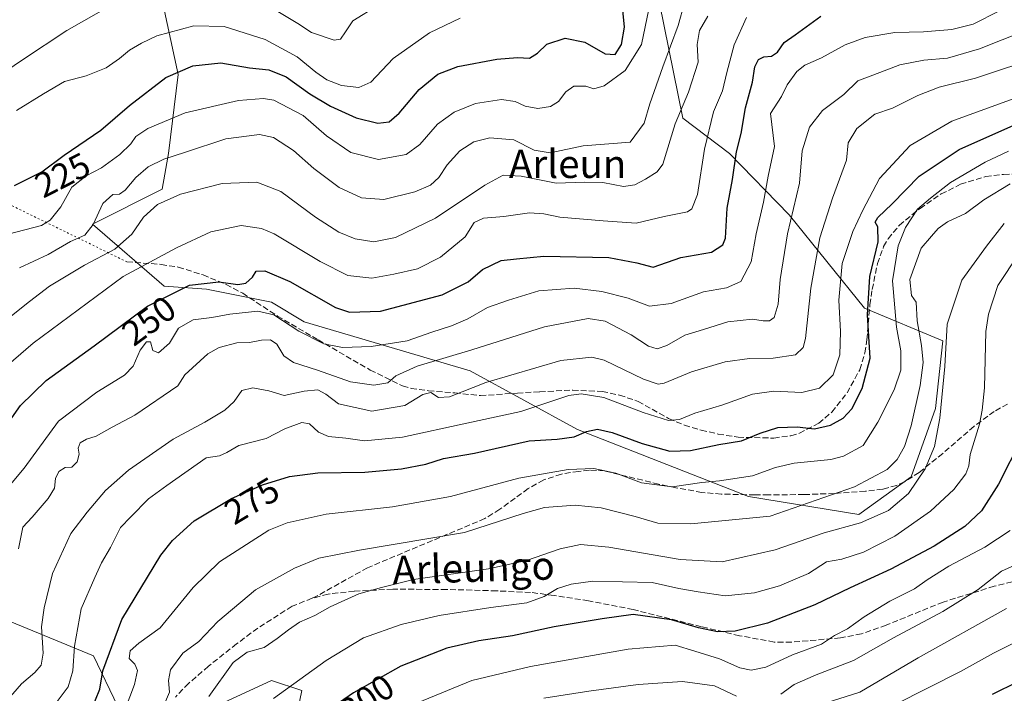
# Model space of a CAD drawing. Units: metres. Extents: x 616652 to 620091, y 4789575 to 4791957.
# Drawn here: x 618840 to 619119, y 4791601 to 4791792 of the extents above; entities that cross this region are included whole.
import ezdxf
from ezdxf.enums import TextEntityAlignment as Align

# ---------------------------------------------------------------- set-up
doc = ezdxf.new("R2010")
doc.units = ezdxf.units.M
doc.header["$MEASUREMENT"] = 0
doc.linetypes.add('DGN Style 3', pattern=[2.307223458686699, 1.648016756204785, -0.6592067024819142])
doc.linetypes.add('DGN Style 5', pattern=[1.1536117293433497, 0.4944050268614355, -0.6592067024819142])
for name, color, linetype, lineweight in [('Arbolado forestal CxS', 92, 'Continuous', 0), ('Curva de nivel maestra', 30, 'Continuous', 30), ('Curva de nivel normal', 30, 'Continuous', 0), ('Pastizal CxS', 92, 'Continuous', 0), ('Rótulo de curva de nivel directora', 7, 'Continuous', 0), ('Senda', 7, 'DGN Style 3', 0), ('Senda virtual', 7, 'DGN Style 5', 0), ('Texto cartográfico', 7, 'Continuous', 0)]:
    doc.layers.add(name, color=color, linetype=linetype, lineweight=lineweight)
doc.styles.add('Style-Arial', font='txt')

msp = doc.modelspace()

# ---------------------------------------------------------------- linework, layer by layer
at = {"layer": 'Arbolado forestal CxS', "color": 92, "linetype": 'Continuous', "lineweight": 0}
for points in [[(619020.1908999998, 4791803.478700001, 228.6603000000032), (619028.0988999996, 4791764.308700001, 240.2658999999985), (619041.3573000003, 4791754.2521, 247.8301000000065), (619058.2710999995, 4791736.880899999, 259.0568000000058), (619079.6475000001, 4791710.393300001, 273.3695000000007), (619101.9335000003, 4791701.165100001, 288.6928999999946), (619099.7933, 4791681.920499999, 287.5907000000007), (619092.8997, 4791662.5887, 286.9198999999935), (619078.0531000001, 4791651.853499999, 287.6282999999967), (619046.7141000004, 4791657.016899999, 281.7151000000013), (618998.2763, 4791676.0507, 273.6278000000021), (618967.7984999996, 4791692.6743, 262.0268000000069), (618920.6969, 4791706.526699999, 253.5059000000037), (618911.4617, 4791712.068299999, 252.5580000000046), (618892.9912999999, 4791715.761499999, 250.2847000000038), (618880.9848999997, 4791716.683700001, 248.5414000000019), (618860.6671000002, 4791734.2305, 233.9431999999942), (618880.4397, 4791744.191299999, 236.8225999999995), (618882.2682999996, 4791754.2487, 233.1796000000031), (618885.0110999999, 4791776.648499999, 224.1521000000066), (618877.6958999997, 4791810.476700001, 211.0528000000049)], [(618877.6958999997, 4791810.476700001, 211.0528000000049), (618885.0110999999, 4791776.648499999, 224.1521000000066), (618882.2682999996, 4791754.2487, 233.1796000000031), (618880.4397, 4791744.191299999, 236.8225999999995), (618860.6671000002, 4791734.2305, 233.9431999999942), (618880.9848999997, 4791716.683700001, 248.5414000000019), (618892.9912999999, 4791715.761499999, 250.2847000000038), (618911.4617, 4791712.068299999, 252.5580000000046), (618920.6969, 4791706.526699999, 253.5059000000037), (618967.7984999996, 4791692.6743, 262.0268000000069), (618998.2763, 4791676.0507, 273.6278000000021), (619046.7141000004, 4791657.016899999, 281.7151000000013), (619078.0531000001, 4791651.853499999, 287.6282999999967), (619092.8997, 4791662.5887, 286.9198999999935), (619099.7933, 4791681.920499999, 287.5907000000007), (619101.9335000003, 4791701.165100001, 288.6928999999946), (619079.6475000001, 4791710.393300001, 273.3695000000007), (619058.2710999995, 4791736.880899999, 259.0568000000058), (619041.3573000003, 4791754.2521, 247.8301000000065), (619028.0988999996, 4791764.308700001, 240.2658999999985), (619020.1908999998, 4791803.478700001, 228.6603000000032)], [(618796.6858999999, 4791741.588099999, 212.4753999999957), (618819.4237000003, 4791730.454500001, 224.6468000000023), (618796.5522999996, 4791708.8531, 224.812699999995), (618788.5821000002, 4791692.960899999, 227.2887999999948), (618792.7408999996, 4791659.2983, 233.3954999999987), (618831.2355000004, 4791624.026500001, 255.6570999999967), (618860.9342999998, 4791611.8079, 271.6839000000036), (618867.8339000001, 4791597.4509, 278.1315999999933), (618867.5318999998, 4791589.0889, 279.5685999999987), (618878.3507000003, 4791589.3895, 283.3571999999986), (618887.4917000001, 4791590.5327, 287.0023999999976), (618897.7747, 4791598.5305, 289.4888000000064), (618911.4851000002, 4791604.8145, 292.0170999999973), (618920.0547000002, 4791601.9583, 295.4652999999962), (618917.1984999999, 4791588.2479, 298.8280999999988), (618908.0582999998, 4791575.679300001, 299.6889999999985), (618902.9167, 4791565.967499999, 300.934500000003), (618900.1599000003, 4791557.0087, 301.2519000000029)], [(618831.2355000004, 4791624.026500001, 255.6570999999967), (618860.9342999998, 4791611.8079, 271.6839000000036), (618867.8339000001, 4791597.4509, 278.1315999999933)], [(618897.7747, 4791598.5305, 289.4888000000064), (618911.4851000002, 4791604.8145, 292.0170999999973), (618920.0547000002, 4791601.9583, 295.4652999999962), (618917.1984999999, 4791588.2479, 298.8280999999988)]]:
    msp.add_polyline3d(points, dxfattribs=at)
at = {"layer": 'Curva de nivel maestra', "color": 30, "linetype": 'Continuous', "lineweight": 30, "flags": 128}
for points, elevation in [([(618838.5800000001, 4791745.1801), (618846.29, 4791749.120100001), (618852.6500000004, 4791753.8101), (618863.0199999996, 4791760.850099999), (618871.1699999999, 4791767.850099999), (618881.5, 4791775.850099999), (618889.1699999999, 4791779.110099999), (618897.0499999998, 4791780.0101), (618905.1600000003, 4791778.540100001), (618910.7199999997, 4791777.970100001), (618915.5700000003, 4791775.9801), (618922.3499999996, 4791771.170100001), (618928.1600000003, 4791767.6801), (618935.4400000004, 4791764.380100001), (618941.5800000001, 4791762.850099999), (618944.79, 4791763.2501), (618947.6699999999, 4791765.690099999), (618953.3200000003, 4791772.390100001), (618958.6600000003, 4791776.780099999), (618964.3499999996, 4791778.940099999), (618975.3700000001, 4791780.9901), (618981.25, 4791781.5001), (618984.6500000004, 4791781.350099999), (618986.9000000004, 4791782.720100001), (618989.5700000003, 4791785.280099999), (618994.7699999996, 4791786.9901), (619000.3600000005, 4791785.800100001), (619006.0899999999, 4791782.5601), (619008.8899999997, 4791782.360099999), (619010.75, 4791785.1601), (619011.54, 4791790.140100001), (619010.6299999999, 4791799.7301)], 225), ([(618834.5199999996, 4791674.590100001), (618840.2400000002, 4791682.780099999), (618847.5499999998, 4791689.870100001), (618861.0999999996, 4791699.7601), (618876.2400000002, 4791710.940099999), (618888.2300000006, 4791716.940099999), (618896.5199999996, 4791717.920100001), (618901.8700000001, 4791717.140100001), (618904.1200000001, 4791717.460100001), (618906.0199999996, 4791719.190099999), (618907.1399999997, 4791720.920100001), (618909.5899999999, 4791721.040100001), (618916.6100000005, 4791717.9301), (618929.6200000001, 4791710.5701), (618933.5899999999, 4791709.290100001), (618942.3700000001, 4791709.590100001), (618959.8600000005, 4791714.2401), (618967.2400000002, 4791717.860099999), (618971.3200000003, 4791721.4001), (618976.5700000003, 4791723.890100001), (618980.9500000002, 4791724.4301), (618988.7199999997, 4791725.170100001), (619007.1500000004, 4791724.770099999), (619015.0499999998, 4791723.280099999), (619019.6699999999, 4791722.030099999), (619027.5499999998, 4791724.780099999), (619036.2999999998, 4791726.2601), (619039.4900000002, 4791728.370100001), (619040.1900000004, 4791730.270099999), (619040.6699999999, 4791738.770099999), (619042.2000000002, 4791746.940099999), (619043.4000000004, 4791754.720100001), (619044.6500000004, 4791759.920100001), (619045.9500000002, 4791767.1801), (619047.8899999997, 4791774.5101), (619048.5499999998, 4791778.850099999), (619049.6200000001, 4791780.960100001), (619051.0999999996, 4791781.720100001), (619053.2400000002, 4791781.860099999), (619054.9800000006, 4791783.0001), (619056.8899999997, 4791785.770099999), (619059.9900000002, 4791787.970100001), (619067.2599999999, 4791793.170100001)], 250), ([(618860.2999999998, 4791596.280099999), (618862.7599999999, 4791602.4101), (618863.5599999996, 4791607.520099999), (618868.9600000001, 4791622.100099999), (618880.0099999999, 4791640.340100001), (618883.3300000001, 4791644.5001), (618889.54, 4791650.130100001), (618900.1100000005, 4791656.460100001), (618908.8700000001, 4791660.3201), (618916.5700000003, 4791662.6801), (618924.5700000003, 4791663.7501), (618937.9000000004, 4791663.950099999), (618948.3700000001, 4791664.8201), (618955.2599999999, 4791666.140100001), (618960.2699999996, 4791667.780099999), (618969.04, 4791669.340100001), (618984.5199999996, 4791672.780099999), (618992.5, 4791673.220100001), (618997.2599999999, 4791673.940099999), (619000.8399999999, 4791675.4101), (619003.9400000004, 4791676.0701), (619008.0700000003, 4791675.170100001), (619016.5899999999, 4791671.9901), (619024.4400000004, 4791669.8201), (619030.29, 4791670.0601), (619038.3200000003, 4791671.7501), (619044.7599999999, 4791672.8301), (619050.04, 4791674.9901), (619055.0800000001, 4791676.5701), (619060.5599999996, 4791676.790100001), (619065.4400000004, 4791676.170100001), (619070.0099999999, 4791677.270099999), (619073.5800000001, 4791679.1801), (619076.04, 4791681.880100001), (619079.0199999996, 4791687.630100001), (619081.2300000006, 4791696.210100001), (619080.5499999998, 4791708.5101), (619081.1399999997, 4791719.420100001), (619083.5599999996, 4791729.2401), (619083.4800000006, 4791733.440099999), (619082.7300000006, 4791734.790100001), (619083.4900000002, 4791736.1601), (619087.5599999996, 4791739.970100001), (619095.2199999997, 4791747.8201), (619106.5599999996, 4791755.420100001), (619122.0499999998, 4791762.280099999)], 275), ([(619124.2000000002, 4791673.4001), (619117.6699999999, 4791660.4801), (619112.8899999997, 4791652.9101), (619108.1100000005, 4791648.450099999), (619099.4199999999, 4791642.920100001), (619087.1100000005, 4791636.380100001), (619075.5599999996, 4791631.110099999), (619065.5599999996, 4791626.300100001), (619052.1100000005, 4791621.050100001), (619043, 4791618.8201), (619037.9900000002, 4791618.6601), (619032.6100000005, 4791619.7301), (619024.9100000003, 4791622.0701), (619014.0599999996, 4791623.520099999), (619005.2199999997, 4791622.300100001), (618991.6699999999, 4791620.090100001), (618979.8099999996, 4791617.530099999), (618970.2400000002, 4791616.090100001), (618961.1500000004, 4791613.950099999), (618948.0999999996, 4791608.860099999), (618934.7199999997, 4791601.3301), (618922.7599999999, 4791593.0801)], 300), ([(619115.9800000006, 4791600.9301), (619137.8499999996, 4791611.710100001)], 325)]:
    msp.add_lwpolyline(points, dxfattribs=dict(at, elevation=elevation))
at = {"layer": 'Curva de nivel normal', "color": 30, "linetype": 'Continuous', "lineweight": 0, "flags": 128}
for points, elevation in [([(618941.5700000003, 4791796.26), (618934.54, 4791791.9), (618932.4500000002, 4791788.730000001), (618930.9900000002, 4791786.74), (618929.2000000002, 4791786.42), (618922.8399999999, 4791788.539999999), (618918.9000000004, 4791791.15), (618904.2599999999, 4791800.029999999)], 215), ([(618865.8399999999, 4791796.279999999), (618853.3899999997, 4791789.119999999), (618840.7800000003, 4791780.810000001), (618828.2999999998, 4791772.42)], 215), ([(618840, 4791721.859999999), (618848.1100000005, 4791725.640000001), (618854.4400000004, 4791729.300000001), (618858.5300000003, 4791731.100000001), (618860.8399999999, 4791734.130000001), (618863.6299999999, 4791740.140000001), (618866.4400000004, 4791742.600000001), (618868.2800000003, 4791742.77), (618869.9800000006, 4791743.84), (618872.9199999999, 4791747.42), (618876.4900000002, 4791750.480000001), (618880.9199999999, 4791752.689999999), (618887.04, 4791754.619999999), (618898.4600000001, 4791758.439999999), (618908.0599999996, 4791759.680000001), (618912.0599999996, 4791758.82), (618917.6799999997, 4791755.08), (618923.4199999999, 4791750.039999999), (618930.5999999996, 4791744.609999999), (618936.9400000004, 4791741.689999999), (618943.3099999996, 4791741.26), (618952.0700000003, 4791743.359999999), (618956.5899999999, 4791745.25), (618958.9600000001, 4791747.460000001), (618961.25, 4791751.02), (618964.9000000004, 4791755), (618968.8700000001, 4791757.560000001), (618973.3799999999, 4791758.76), (618980.1699999999, 4791758.119999999), (618985.9600000001, 4791755.24), (618990.5300000003, 4791754.470000001), (618999.8200000003, 4791756.460000001), (619013.2199999997, 4791757.51), (619017.1299999999, 4791762.850000001), (619018.7999999998, 4791768.4), (619022.4800000006, 4791778.869999999), (619026.8300000001, 4791790.58), (619028.6399999997, 4791796.960000001)], 235), ([(618833.4100000003, 4791655.800000001), (618841.3300000001, 4791665), (618851, 4791678.41), (618861.9100000003, 4791686.58), (618869.7699999996, 4791691.439999999), (618872.25, 4791693.980000001), (618874.2100000001, 4791698.51), (618875.9900000002, 4791700.890000001), (618877.0800000001, 4791700.82), (618877.7999999998, 4791698.4), (618879.3600000005, 4791697.76), (618882.5199999996, 4791700.460000001), (618885.04, 4791704.720000001), (618889.1799999997, 4791707.119999999), (618894.4900000002, 4791707.789999999), (618899.5899999999, 4791708.730000001), (618907.54, 4791709.600000001), (618912.1399999997, 4791708.539999999), (618919.2000000002, 4791703.92), (618926.2999999998, 4791700.32), (618931.5999999996, 4791699.230000001), (618939.6900000004, 4791699.57), (618949.9299999997, 4791701.130000001), (618956.9000000004, 4791703.640000001), (618962.54, 4791705.380000001), (618967.1399999997, 4791707.41), (618972.7400000002, 4791710.560000001), (618978.6699999999, 4791712.699999999), (618987.2800000003, 4791715.359999999), (618997.3399999999, 4791716.07), (619005.1600000003, 4791715.17), (619012.5800000001, 4791713.279999999), (619018.7000000002, 4791710.970000001), (619024.7800000003, 4791711.779999999), (619034.0300000003, 4791715.01), (619040.5199999996, 4791716.189999999), (619044.5700000003, 4791718), (619047.5099999999, 4791723.51), (619048.9100000003, 4791731.51), (619051.04, 4791740.51), (619052.2999999998, 4791747.83), (619054.1100000005, 4791756.24), (619053.0199999996, 4791765.609999999), (619056.0899999999, 4791770.460000001), (619057.7000000002, 4791773.779999999), (619060.4600000001, 4791777.5), (619062.7100000001, 4791779.289999999), (619067.4299999997, 4791781.390000001), (619074.2199999997, 4791785.060000001), (619079.8399999999, 4791787.199999999), (619088.2800000003, 4791788.560000001), (619096.4400000004, 4791788.75), (619104.4000000004, 4791789.460000001), (619110.5199999996, 4791790.960000001), (619117.9400000004, 4791794.75)], 255), ([(618836.7000000002, 4791731.380000001), (618846.2300000006, 4791733.850000001), (618848.6500000004, 4791735.380000001), (618851.6600000003, 4791739.180000001), (618854.7999999998, 4791744.680000001), (618858.8399999999, 4791747.92), (618863.2400000002, 4791750.199999999), (618868.4000000004, 4791753.970000001), (618871.54, 4791757.02), (618872.9699999997, 4791759.09), (618876.3600000005, 4791761.32), (618886.9600000001, 4791765.82), (618902.0499999998, 4791769.33), (618909.1799999997, 4791769.859999999), (618912.0899999999, 4791769.369999999), (618920.4299999997, 4791765.029999999), (618927.0700000003, 4791759.300000001), (618933.9900000002, 4791754.600000001), (618941.7699999996, 4791752.550000001), (618949.6600000003, 4791754.029999999), (618953.5700000003, 4791756.779999999), (618958.5700000003, 4791762.59), (618963.2300000006, 4791766.029999999), (618969.3600000005, 4791768.439999999), (618976.6900000004, 4791769.600000001), (618980.5700000003, 4791769.029999999), (618983.4199999999, 4791767.66), (618986.9600000001, 4791766.99), (618990.5700000003, 4791767.609999999), (618992.9000000004, 4791769.060000001), (618994.9000000004, 4791771.730000001), (618997.2300000006, 4791773.4), (619000.5700000003, 4791773.390000001), (619002.9000000004, 4791772.619999999), (619005.7800000003, 4791773.430000001), (619011.7599999999, 4791777.779999999), (619016.4199999999, 4791785.199999999), (619018.5099999999, 4791795.17)], 230), ([(618832.4500000002, 4791704.17), (618842.75, 4791712.26), (618848.4500000002, 4791716.619999999), (618858.3799999999, 4791722.609999999), (618867, 4791727.180000001), (618871.7999999998, 4791731.4), (618875.0899999999, 4791736.199999999), (618879.1200000001, 4791739.82), (618885.6500000004, 4791742.730000001), (618897.4699999997, 4791745.75), (618907.2400000002, 4791746.130000001), (618914.1100000005, 4791743.49), (618923.9500000002, 4791736.26), (618930.5800000001, 4791731.980000001), (618935.1900000004, 4791730.09), (618940.5, 4791729.24), (618946.6200000001, 4791730.480000001), (618957.9299999997, 4791735.930000001), (618971.9299999997, 4791745.27), (618977.1600000003, 4791748.119999999), (618982.2300000006, 4791747.890000001), (618992.2300000006, 4791745.890000001), (619000.2300000006, 4791746.15), (619005.4400000004, 4791746.01), (619011.3200000003, 4791744.880000001), (619014.4699999997, 4791745.34), (619017.5, 4791746.99), (619020.8099999996, 4791749.039999999), (619022.4299999997, 4791751.27), (619025.9500000002, 4791762.730000001), (619029.7300000006, 4791771.65), (619032.4800000006, 4791780.180000001), (619032.1699999999, 4791785.180000001), (619032.8399999999, 4791789.17), (619035.2100000001, 4791793.17)], 240), ([(618832.6299999999, 4791690.850000001), (618843.8799999999, 4791700.470000001), (618869.3200000003, 4791719.369999999), (618884.4800000006, 4791727.539999999), (618894.2000000002, 4791732.039999999), (618902.8099999996, 4791733.82), (618908.6299999999, 4791733), (618912.2300000006, 4791731.5), (618925.2300000006, 4791723.609999999), (618933.1200000001, 4791719.640000001), (618939.9500000002, 4791718.91), (618946.1500000004, 4791720.100000001), (618952.8200000003, 4791721.600000001), (618959.3899999997, 4791724.84), (618966.4100000003, 4791730.67), (618968.9600000001, 4791734.67), (618971.5499999998, 4791735.949999999), (618977.3300000001, 4791736.369999999), (618984.6299999999, 4791737.4), (618988.6900000004, 4791737.140000001), (618993.2400000002, 4791736.230000001), (619005.5599999996, 4791735.189999999), (619014.8899999997, 4791734.550000001), (619022.7999999998, 4791736.439999999), (619029.4400000004, 4791737.699999999), (619030.7300000006, 4791738.539999999), (619032.2599999999, 4791742.640000001), (619034.2400000002, 4791755.539999999), (619036.8200000003, 4791766.109999999), (619039.3799999999, 4791772), (619040.5700000003, 4791777.26), (619042.6900000004, 4791785.08), (619046.1699999999, 4791792.850000001)], 245), ([(618965.0099999999, 4791792.640000001), (618956.2300000006, 4791788.449999999), (618945.9199999999, 4791781.25), (618939.6500000004, 4791774.480000001), (618936.2599999999, 4791772.99), (618931.2699999996, 4791773.51), (618927.1600000003, 4791775.140000001), (618924, 4791777.289999999), (618918.75, 4791781.699999999), (618909.6100000005, 4791786.560000001), (618898.0199999996, 4791790.289999999), (618889.4600000001, 4791790.430000001), (618878.8799999999, 4791787.66), (618874.5700000003, 4791785.550000001), (618871.1799999997, 4791783.600000001), (618868.3499999996, 4791781.17), (618864.5099999999, 4791778.58), (618858.8600000005, 4791776.34), (618852.7699999996, 4791774.66), (618846.7599999999, 4791771.180000001), (618839.1500000004, 4791766.51)], 220), ([(618839.7199999997, 4791642.189999999), (618840.9100000003, 4791648.34), (618843.5199999996, 4791651.16), (618848.1100000005, 4791656.42), (618849.8899999997, 4791659.390000001), (618850.1900000004, 4791662.100000001), (618851.0999999996, 4791664.130000001), (618852.9100000003, 4791665.199999999), (618854.8399999999, 4791665.33), (618856.3099999996, 4791666.84), (618856.8700000001, 4791669.02), (618856.6100000005, 4791670.689999999), (618857.1600000003, 4791672.180000001), (618858.9600000001, 4791673.289999999), (618861.7300000006, 4791674.09), (618866.29, 4791676.680000001), (618872.6799999997, 4791680.109999999), (618884.9000000004, 4791688.359999999), (618886.8600000005, 4791691.470000001), (618893.3700000001, 4791697.480000001), (618896.6100000005, 4791699.27), (618901.5999999996, 4791700.600000001), (618905.2000000002, 4791700.689999999), (618908.6399999997, 4791701.380000001), (618911.1900000004, 4791701.470000001), (618912.9699999997, 4791700.17), (618914.9000000004, 4791696.880000001), (618917.7300000006, 4791695.039999999), (618924.5, 4791692.800000001), (618933.8600000005, 4791689.51), (618940.5199999996, 4791688.58), (618944.4299999997, 4791689.220000001), (618946.7000000002, 4791691.230000001), (618952.7699999996, 4791693.980000001), (618968.2300000006, 4791698.560000001), (618988.9000000004, 4791705.100000001), (619001.2300000006, 4791707.449999999), (619006.1299999999, 4791706.720000001), (619013.4800000006, 4791702.83), (619018.3899999997, 4791699.59), (619020.8700000001, 4791698.84), (619023.5599999996, 4791699.84), (619028.6799999997, 4791702.74), (619034.0300000003, 4791704.34), (619040.8600000005, 4791706.539999999), (619047.8499999996, 4791707.289999999), (619050.8899999997, 4791706.779999999), (619052.7400000002, 4791706.779999999), (619054.04, 4791707.77), (619055.1900000004, 4791711.51), (619055.7699999996, 4791718.51), (619057.7800000003, 4791731.51), (619061.2300000006, 4791745.850000001), (619061.9699999997, 4791755.029999999), (619064.04, 4791761.76), (619067.7100000001, 4791766.430000001), (619073.7599999999, 4791771.029999999), (619077.7800000003, 4791774.850000001), (619083.9699999997, 4791777.24), (619089.6799999997, 4791779.380000001), (619096.5300000003, 4791780.77), (619103.2400000002, 4791781.34), (619112.25, 4791783.930000001), (619125.1799999997, 4791789.100000001)], 260), ([(618834.9100000003, 4791597.460000001), (618840.54, 4791603.850000001), (618844.3099999996, 4791607.08), (618846.0800000001, 4791609.199999999), (618846.6399999997, 4791612.560000001), (618846.1699999999, 4791620.02), (618846.9800000006, 4791625.41), (618849.2800000003, 4791635.199999999), (618854.5, 4791646.480000001), (618859.1799999997, 4791652.52), (618864.3399999999, 4791658.66), (618870.8399999999, 4791664.480000001), (618883.5700000003, 4791673.279999999), (618892.5700000003, 4791678.09), (618898.2300000006, 4791681.460000001), (618900.9000000004, 4791683.99), (618903.04, 4791687.08), (618906.1500000004, 4791687.859999999), (618910.6600000003, 4791687), (618915.0700000003, 4791685.640000001), (618920.7400000002, 4791686.850000001), (618924.6200000001, 4791687.27), (618926.9000000004, 4791686.029999999), (618930.4299999997, 4791683.26), (618939.9000000004, 4791681.189999999), (618949.25, 4791682.77), (618954.3799999999, 4791685.960000001), (618956.6699999999, 4791686.449999999), (618958.8399999999, 4791685.060000001), (618961.9000000004, 4791685.300000001), (618972.2300000006, 4791689.300000001), (618993.54, 4791695.560000001), (619002.3099999996, 4791696.550000001), (619005.7699999996, 4791695.680000001), (619016.9500000002, 4791690.24), (619021.1200000001, 4791688.850000001), (619022.8600000005, 4791689.15), (619030.6299999999, 4791692.33), (619040.1100000005, 4791695.230000001), (619047.0300000003, 4791696.15), (619053.7699999996, 4791696.199999999), (619060.0599999996, 4791697.16), (619062.2699999996, 4791699.279999999), (619062.9100000003, 4791701.82), (619064.4800000006, 4791716.109999999), (619067, 4791730.4), (619070.5599999996, 4791741.640000001), (619074.5499999998, 4791752.369999999), (619075.0300000003, 4791757.310000001), (619077.4800000006, 4791761.359999999), (619082.5599999996, 4791765.439999999), (619087.6399999997, 4791767.15), (619094.79, 4791770.710000001), (619100.8899999997, 4791773.100000001), (619111.1200000001, 4791775.609999999), (619130.2199999997, 4791781.930000001)], 265), ([(619121.8700000001, 4791769.730000001), (619104.4000000004, 4791763.460000001), (619092.6500000004, 4791756.51), (619083.9199999999, 4791747.180000001), (619079.1900000004, 4791738.180000001), (619076.3399999999, 4791732.180000001), (619073.3300000001, 4791723.039999999), (619072.3499999996, 4791712.640000001), (619072.8600000005, 4791703.810000001), (619072.6600000003, 4791697.199999999), (619070.7400000002, 4791691.51), (619066.9299999997, 4791687.680000001), (619061.8899999997, 4791686.52), (619053.9000000004, 4791686.92), (619047.8899999997, 4791685.980000001), (619039.2199999997, 4791682.930000001), (619031.5599999996, 4791680.600000001), (619027.2199999997, 4791678.810000001), (619024.0599999996, 4791678.57), (619016.9000000004, 4791680.779999999), (619005.7300000006, 4791685.039999999), (618999.2599999999, 4791686.16), (618995.7599999999, 4791685.67), (618982.2000000002, 4791681.109999999), (618966.8700000001, 4791677.810000001), (618948.6500000004, 4791673.82), (618937.8700000001, 4791672.800000001), (618932.5700000003, 4791673.5), (618927.5700000003, 4791674.02), (618924.7400000002, 4791675.210000001), (618922.2400000002, 4791677.65), (618920.0700000003, 4791678.02), (618915.2300000006, 4791676.220000001), (618909.9000000004, 4791673.42), (618902.2100000001, 4791671.5), (618898.8200000003, 4791669.439999999), (618896.7100000001, 4791668.49), (618892.9000000004, 4791668), (618881.7300000006, 4791660.16), (618876.5700000003, 4791656.310000001), (618871.5499999998, 4791651.27), (618868.6500000004, 4791648.199999999), (618865.7999999998, 4791642.57), (618863.2400000002, 4791638.17), (618861.3399999999, 4791634.029999999), (618857.5, 4791625.140000001), (618855.5999999996, 4791614.529999999), (618855.1299999999, 4791607.600000001), (618853.7199999997, 4791603.039999999), (618850.0999999996, 4791598.15)], 270), ([(618868.6299999999, 4791593.210000001), (618872.5800000001, 4791603.65), (618873.3899999997, 4791607.680000001), (618872.6399999997, 4791609.5), (618871.1100000005, 4791611.109999999), (618871.3300000001, 4791613.210000001), (618873.79, 4791615.439999999), (618879.8700000001, 4791619.74), (618889.2000000002, 4791631.230000001), (618896.6699999999, 4791638.460000001), (618910.7199999997, 4791647.460000001), (618915.9299999997, 4791649.57), (618926.9900000002, 4791652.01), (618945.7599999999, 4791654.07), (618962.2300000006, 4791656.980000001), (618981.5700000003, 4791662.24), (618995.5700000003, 4791664.640000001), (619002.9000000004, 4791664.9), (619009.1200000001, 4791663.640000001), (619016.4500000002, 4791660.880000001), (619025.1100000005, 4791659.76), (619033.5599999996, 4791660.970000001), (619038.5599999996, 4791661.430000001), (619047.8899999997, 4791662.859999999), (619054.4600000001, 4791665.26), (619059.7400000002, 4791666.439999999), (619070.1200000001, 4791667.449999999), (619073.7000000002, 4791668.439999999), (619079.2999999998, 4791671.439999999), (619083.4299999997, 4791678.07), (619088.0800000001, 4791687.300000001), (619089.9800000006, 4791692.83), (619090.0199999996, 4791698.310000001), (619088.7599999999, 4791705.039999999), (619087.6500000004, 4791718.17), (619089.2100000001, 4791728.130000001), (619091.29, 4791733.32), (619094.7199999997, 4791738.460000001), (619098.3499999996, 4791741.600000001), (619104.0899999999, 4791746.08), (619113.8899999997, 4791751.810000001), (619120.5599999996, 4791754.980000001)], 280), ([(618881.0899999999, 4791598.189999999), (618882.5099999999, 4791601.52), (618882.1900000004, 4791604.859999999), (618882.7800000003, 4791607.859999999), (618886.3200000003, 4791612.550000001), (618890.79, 4791615.880000001), (618896.2300000006, 4791621.600000001), (618906.9199999999, 4791630.539999999), (618917.9699999997, 4791636.680000001), (618924.9000000004, 4791639.5), (618936.4199999999, 4791641.789999999), (618966.1799999997, 4791646.82), (618982.8700000001, 4791652.189999999), (618988.8799999999, 4791653.84), (618997.5800000001, 4791654.52), (619004.9699999997, 4791653.779999999), (619014.6200000001, 4791651.350000001), (619021.04, 4791649.4), (619030.3899999997, 4791649.27), (619052.8899999997, 4791651.390000001), (619076.8200000003, 4791659.76), (619086.0599999996, 4791664.640000001), (619088.9100000003, 4791667.51), (619091.0599999996, 4791671.180000001), (619092.9000000004, 4791677.02), (619095.4299999997, 4791688.52), (619096.2800000003, 4791695.02), (619095.8499999996, 4791699.850000001), (619094.5800000001, 4791706.810000001), (619094.2800000003, 4791712.08), (619092.9699999997, 4791714.039999999), (619092.54, 4791718.57), (619095.7000000002, 4791727.430000001), (619098.6699999999, 4791730.859999999), (619100.5700000003, 4791733.029999999), (619103.1699999999, 4791734.859999999), (619108.2800000003, 4791737.24), (619113.4900000002, 4791741.119999999), (619120.9500000002, 4791745.630000001)], 285), ([(618893.6900000004, 4791600.300000001), (618900.5800000001, 4791609.939999999), (618904.5499999998, 4791612.84), (618909.3399999999, 4791614.199999999), (618913.0700000003, 4791616.76), (618916.2800000003, 4791619.24), (618919.3799999999, 4791621.390000001), (618923.7800000003, 4791623.25), (618928.1200000001, 4791625.699999999), (618936.2300000006, 4791629.359999999), (618942.6799999997, 4791631.24), (618951.6900000004, 4791633.449999999), (618973.0099999999, 4791636.52), (618983.8300000001, 4791638.9), (618993.3499999996, 4791642.180000001), (618999.1100000005, 4791643.4), (619007.1799999997, 4791642.67), (619027.3700000001, 4791639.119999999), (619039.25, 4791638.470000001), (619054.3099999996, 4791641.859999999), (619068.2199999997, 4791646.689999999), (619078.5599999996, 4791649.52), (619086.4400000004, 4791653.050000001), (619092.1799999997, 4791657.810000001), (619096.9100000003, 4791664.850000001), (619099.5300000003, 4791671.199999999), (619101.0700000003, 4791679.24), (619102.4199999999, 4791693.859999999), (619103.1399999997, 4791705.850000001), (619107.2800000003, 4791718.380000001), (619114.3099999996, 4791727.99), (619119.3300000001, 4791734.380000001)], 290.0000000000001), ([(618911.9800000006, 4791599.74), (618926.9199999999, 4791610.539999999), (618937.54, 4791616.880000001), (618948.25, 4791620.720000001), (618959.04, 4791623.27), (618973.6900000004, 4791625.52), (618983.9000000004, 4791626.83), (618988.8300000001, 4791628.65), (618992.6100000005, 4791630.890000001), (618996.5, 4791632.119999999), (619002.5599999996, 4791633), (619019.4600000001, 4791632.640000001), (619027.04, 4791630.880000001), (619032.4600000001, 4791629.980000001), (619040.1799999997, 4791628.880000001), (619048.4199999999, 4791629.689999999), (619055.5599999996, 4791631.630000001), (619063.7599999999, 4791635.210000001), (619068.8600000005, 4791638.49), (619073.2199999997, 4791639.210000001), (619079.3899999997, 4791641.26), (619088.2699999996, 4791645.800000001), (619098.3799999999, 4791652.850000001), (619105.0499999998, 4791658.970000001), (619108.4299999997, 4791663.430000001), (619109.2800000003, 4791665.699999999), (619109.6399999997, 4791668.949999999), (619112.2599999999, 4791677.51), (619113.0599999996, 4791681.5), (619113.6799999997, 4791687.84), (619114.1299999999, 4791703.84), (619114.8300000001, 4791708.75), (619117.5, 4791716.810000001), (619123.4100000003, 4791725.84)], 295), ([(619120.9699999997, 4791647.4), (619113.8399999999, 4791642.67), (619103.6200000001, 4791637.230000001), (619097.4900000002, 4791633.42), (619093.8899999997, 4791630.789999999), (619086.8899999997, 4791627.32), (619079.5599999996, 4791622.9), (619074.8899999997, 4791619.49), (619071.2000000002, 4791617.59), (619067.4800000006, 4791615.16), (619059.2000000002, 4791612.09), (619051.6299999999, 4791608.58), (619047.5099999999, 4791607.720000001), (619044.2800000003, 4791608.449999999), (619038.5199999996, 4791610.939999999), (619031.5800000001, 4791613.16), (619026, 4791614.859999999), (619012.5899999999, 4791613.67), (618984.9000000004, 4791608.779999999), (618968.2300000006, 4791604.859999999), (618952.9000000004, 4791598.5)], 305), ([(619055.9100000003, 4791600.930000001), (619059.7000000002, 4791603.67), (619065.9699999997, 4791606.42), (619076.5599999996, 4791610.5), (619087.8899999997, 4791616.949999999), (619101.8899999997, 4791624.4), (619111.8899999997, 4791630.59), (619118.5599999996, 4791635.800000001), (619129.2199999997, 4791640.66)], 310), ([(619064.8899999997, 4791597.310000001), (619078.3099999996, 4791601.51), (619094.8899999997, 4791611.25), (619119.9699999997, 4791625.26)], 315), ([(619129.25, 4791619.140000001), (619116.2199999997, 4791612.58), (619106.8899999997, 4791607.4), (619079.0499999998, 4791593.289999999)], 320), ([(618988.6900000004, 4791599.779999999), (619001.4900000002, 4791601.76), (619015.4400000004, 4791603.699999999), (619028.0800000001, 4791604.52), (619037.0800000001, 4791603.33), (619043.4000000004, 4791600.369999999)], 310)]:
    msp.add_lwpolyline(points, dxfattribs=dict(at, elevation=elevation))
at = {"layer": 'Pastizal CxS', "color": 92, "linetype": 'Continuous', "lineweight": 0}
for points in [[(618877.6958999997, 4791810.476700001, 211.0528000000049), (618885.0110999999, 4791776.648499999, 224.1521000000066), (618882.2682999996, 4791754.2487, 233.1796000000031), (618880.4397, 4791744.191299999, 236.8225999999995), (618860.6671000002, 4791734.2305, 233.9431999999942), (618880.9848999997, 4791716.683700001, 248.5414000000019), (618892.9912999999, 4791715.761499999, 250.2847000000038), (618911.4617, 4791712.068299999, 252.5580000000046), (618920.6969, 4791706.526699999, 253.5059000000037), (618967.7984999996, 4791692.6743, 262.0268000000069), (618998.2763, 4791676.0507, 273.6278000000021), (619046.7141000004, 4791657.016899999, 281.7151000000013), (619078.0531000001, 4791651.853499999, 287.6282999999967), (619092.8997, 4791662.5887, 286.9198999999935), (619099.7933, 4791681.920499999, 287.5907000000007), (619101.9335000003, 4791701.165100001, 288.6928999999946), (619079.6475000001, 4791710.393300001, 273.3695000000007), (619058.2710999995, 4791736.880899999, 259.0568000000058), (619041.3573000003, 4791754.2521, 247.8301000000065), (619028.0988999996, 4791764.308700001, 240.2658999999985), (619020.1908999998, 4791803.478700001, 228.6603000000032)], [(618877.6958999997, 4791810.476700001, 211.0528000000049), (618885.0110999999, 4791776.648499999, 224.1521000000066), (618882.2682999996, 4791754.2487, 233.1796000000031), (618880.4397, 4791744.191299999, 236.8225999999995), (618860.6671000002, 4791734.2305, 233.9431999999942), (618880.9848999997, 4791716.683700001, 248.5414000000019), (618892.9912999999, 4791715.761499999, 250.2847000000038), (618911.4617, 4791712.068299999, 252.5580000000046), (618920.6969, 4791706.526699999, 253.5059000000037), (618967.7984999996, 4791692.6743, 262.0268000000069), (618998.2763, 4791676.0507, 273.6278000000021), (619046.7141000004, 4791657.016899999, 281.7151000000013), (619078.0531000001, 4791651.853499999, 287.6282999999967), (619092.8997, 4791662.5887, 286.9198999999935), (619099.7933, 4791681.920499999, 287.5907000000007), (619101.9335000003, 4791701.165100001, 288.6928999999946), (619079.6475000001, 4791710.393300001, 273.3695000000007), (619058.2710999995, 4791736.880899999, 259.0568000000058), (619041.3573000003, 4791754.2521, 247.8301000000065), (619028.0988999996, 4791764.308700001, 240.2658999999985), (619020.1908999998, 4791803.478700001, 228.6603000000032)], [(618796.6858999999, 4791741.588099999, 212.4753999999957), (618819.4237000003, 4791730.454500001, 224.6468000000023), (618796.5522999996, 4791708.8531, 224.812699999995), (618788.5821000002, 4791692.960899999, 227.2887999999948), (618792.7408999996, 4791659.2983, 233.3954999999987), (618831.2355000004, 4791624.026500001, 255.6570999999967), (618860.9342999998, 4791611.8079, 271.6839000000036), (618867.8339000001, 4791597.4509, 278.1315999999933), (618867.5318999998, 4791589.0889, 279.5685999999987), (618878.3507000003, 4791589.3895, 283.3571999999986), (618887.4917000001, 4791590.5327, 287.0023999999976), (618897.7747, 4791598.5305, 289.4888000000064), (618911.4851000002, 4791604.8145, 292.0170999999973), (618920.0547000002, 4791601.9583, 295.4652999999962), (618917.1984999999, 4791588.2479, 298.8280999999988), (618908.0582999998, 4791575.679300001, 299.6889999999985), (618902.9167, 4791565.967499999, 300.934500000003), (618900.1599000003, 4791557.0087, 301.2519000000029)], [(618867.8339000001, 4791597.4509, 278.1315999999933), (618860.9342999998, 4791611.8079, 271.6839000000036), (618831.2355000004, 4791624.026500001, 255.6570999999967)], [(618917.1984999999, 4791588.2479, 298.8280999999988), (618920.0547000002, 4791601.9583, 295.4652999999962), (618911.4851000002, 4791604.8145, 292.0170999999973), (618897.7747, 4791598.5305, 289.4888000000064)]]:
    msp.add_polyline3d(points, dxfattribs=at)
at = {"layer": 'Senda', "color": 7, "linetype": 'DGN Style 3', "lineweight": 0}
for points in [[(618870.4301000005, 4791723.5601, 250.9182000000001), (618880.1601, 4791722.8201, 259.5668000000005), (618885.0000999998, 4791722.040100001, 261.1137000000017), (618892.0301000001, 4791719.840100001, 260.2462999999989), (618898.5800999999, 4791717.1501, 262.9851000000053), (618903.2701000003, 4791714.630100001, 261.946299999996), (618913.1601, 4791708.190099999, 262.4722000000039), (618924.6601, 4791701.450099999, 267.0678999999946), (618939.4801000003, 4791692.860099999, 273.6468000000023), (618948.6300999997, 4791688.340100001, 269.9994000000006), (618951.0701000001, 4791687.670100001, 269.5440999999992), (618955.9801000003, 4791686.9801, 268.584799999997), (618963.4401000004, 4791686.370100001, 269.9918000000035), (618970.7100999998, 4791685.620100001, 274.0896000000066), (618981.2001, 4791686.3101, 273.905899999998), (618987.5500999996, 4791686.710100001, 274.5096999999951), (618996.8901000004, 4791687.170100001, 275.895199999999), (619005.2801000001, 4791686.8201, 278.6879999999946), (619010.1700999998, 4791685.7501, 281.2728000000061), (619015.4200999998, 4791683.9901, 281.8126000000047), (619024.1101000002, 4791679.090100001, 282.1370000000024), (619028.5800999999, 4791677.280099999, 286.5544999999984), (619033.3501000004, 4791675.840100001, 288.6950999999972), (619038.1801000005, 4791674.710100001, 289.2685000000056), (619043.8201000001, 4791673.8101, 290.2280000000028), (619053.9401000004, 4791673.5701, 289.8481000000029), (619058.7901, 4791674.2401, 289.2918999999966), (619061.1901000004, 4791674.950099999, 290.2443000000058), (619066.6700999998, 4791677.7601, 289.9385000000038), (619070.4301000005, 4791680.940099999, 290.9189000000042), (619074.7100999998, 4791686.360099999, 291.0414000000019), (619078.3101000005, 4791692.970100001, 292.6272999999928), (619079.7600999996, 4791697.700099999, 291.0638999999938), (619080.3501000004, 4791701.460100001, 287.936600000001), (619081.2001, 4791711.4101, 283.5605000000069), (619081.8501000004, 4791715.7301, 283.4247999999934), (619083.3300999999, 4791723.040100001, 280.9051999999938), (619085.1001000004, 4791727.880100001, 281.553700000004), (619086.3601000002, 4791730.100099999, 282.1828999999998), (619089.5601000005, 4791733.9101, 282.7691999999952), (619095.4301000005, 4791738.720100001, 283.5574999999953), (619101.4200999998, 4791742.790100001, 282.8601999999955), (619106.8901000004, 4791745.530099999, 283.0283999999957), (619114.0401, 4791747.7301, 284.1750000000029), (619119.1401000004, 4791748.360099999, 285.2660000000033), (619126.5100999996, 4791748.450099999, 286.4965999999986)], [(619120.2500999998, 4791683.2301, 300.6668999999966), (619116.4801000003, 4791681.1501, 299.5335999999952), (619110.6901000004, 4791676.870100001, 297.6153999999952), (619101.8800999997, 4791669.220100001, 300.5344000000041), (619095.1901000004, 4791663.8301, 298.3940000000002), (619091.0401, 4791661.190099999, 300.7958999999973), (619088.7600999996, 4791660.1601, 303.6929999999993), (619084.8400999998, 4791659.090100001, 305.6826000000001), (619079.9301000005, 4791658.5101, 305.2638000000007), (619071.0900999998, 4791657.860099999, 298.9101999999984), (619062.4600999998, 4791657.550100001, 292.2737000000052), (619052.5000999998, 4791657.460100001, 296.1725000000006), (619048.5601000005, 4791657.460100001, 294.3754999999946), (619039.0301000001, 4791657.690099999, 291.3092000000034), (619033.5100999996, 4791658.1601, 288.4820000000037), (619026.1601, 4791659.4801, 284.1484000000055), (619021.2600999996, 4791660.4901, 283.5342999999993), (619005.9001000002, 4791664.280099999, 284.3081999999995), (619001.6101000002, 4791664.440099999, 283.3617999999988), (618998.5800999999, 4791664.140100001, 282.7237000000023), (618993.6700999998, 4791663.340100001, 282.493100000007), (618988.6601, 4791661.690099999, 282.9428000000044), (618984.2701000003, 4791659.2401, 283.5724000000046), (618976.1801000005, 4791653.370100001, 285.3720999999932), (618972.0000999998, 4791650.7401, 285.6986999999936), (618938.6801000005, 4791636.800100001, 292.5813999999955), (618924.2074999996, 4791628.717300001, 289.6540999999997), (618922.9600999998, 4791628.130100001, 289.5464000000065)], [(619164.4001000002, 4791639.790100001, 315.4578000000038), (619144.6300999997, 4791637.290100001, 314.0800000000018), (619126.0100999996, 4791633.860099999, 312.8537000000069), (619116.4700999996, 4791631.550100001, 311.776199999993), (619101.9501, 4791627.0601, 313.4934999999969), (619085.8400999998, 4791620.540100001, 315.0982999999979), (619078.7801000001, 4791618.0701, 321.320000000007), (619072.8400999998, 4791616.890100001, 317.9799999999959), (619058.9600999998, 4791615.720100001, 305.8790000000009), (619054.0201000003, 4791615.7401, 305.8114999999962), (619044.2100999998, 4791617.530099999, 304.2391000000061), (619033.4101, 4791620.090100001, 302.0721000000049), (619014.0401, 4791624.960100001, 300.9082000000053), (619001.3901000004, 4791627.420100001, 298.7146999999969), (618991.5900999998, 4791628.940099999, 297.1567000000068), (618984.9200999998, 4791629.8101, 295.6747999999934), (618975.2701000003, 4791630.2401, 297.2237000000023), (618961.1001000004, 4791630.6601, 296.0243000000046), (618945.8501000004, 4791630.700099999, 292.3439000000071), (618934.9200999998, 4791630.190099999, 291.6462000000029), (618927.4901000002, 4791629.3101, 289.9894000000059), (618922.9600999998, 4791628.130100001, 289.5464000000065)], [(618922.9600999998, 4791628.130100001, 289.5464000000065), (618917.2801000001, 4791625.870100001, 289.946100000001), (618907.5301000001, 4791619.6801, 289.2900999999983), (618901.5601000005, 4791615.220100001, 289.2985000000044), (618893.5601000005, 4791608.870100001, 289.215200000006), (618887.9200999998, 4791604.0001, 289.613400000002), (618884.1801000005, 4791600.140100001, 288.477899999998)]]:
    msp.add_polyline3d(points, dxfattribs=at)
at = {"layer": 'Senda virtual', "color": 7, "linetype": 'DGN Style 5', "lineweight": 0, "extrusion": (-0.3232946055338768, 0.1576344392042122, 0.9330766215105105), "elevation": 555497.3105485457, "flags": 128}
msp.add_lwpolyline([(-4578248.41251941, -1440534.737997648), (-4578248.41251941, -1440374.79840018)], dxfattribs=at)

# ---------------------------------------------------------------- texts
at = {"layer": 'Rótulo de curva de nivel directora', "color": 7, "linetype": 'Continuous', "lineweight": 0, "style": 'Style-Arial'}
for s, rotation, p in [('225', 27.06832295041471, (618852.1688282709, 4791748.163333926)), ('250', 36.44377614309786, (618876.6656669211, 4791706.865221625)), ('275', 30.91601868747328, (618905.8763969953, 4791655.802001293)), ('300', 34.59785944644659, (618938.5503499396, 4791599.69078528))]:
    msp.add_text(s, height=7.000000000000002, rotation=rotation, dxfattribs=at).set_placement(p, align=Align.MIDDLE_CENTER)
at = {"layer": 'Texto cartográfico', "color": 7, "linetype": 'Continuous', "lineweight": 0, "style": 'Style-Arial'}
msp.add_text('Arleun', height=8, dxfattribs=at).set_placement((618995.4519902443, 4791751.32015), align=Align.MIDDLE_CENTER)
msp.add_text('Arleungo', height=8, rotation=1.736398725473705, dxfattribs=at).set_placement((618968.7567462436, 4791636.801219809), align=Align.MIDDLE_CENTER)

doc.saveas('drawing.dxf')
